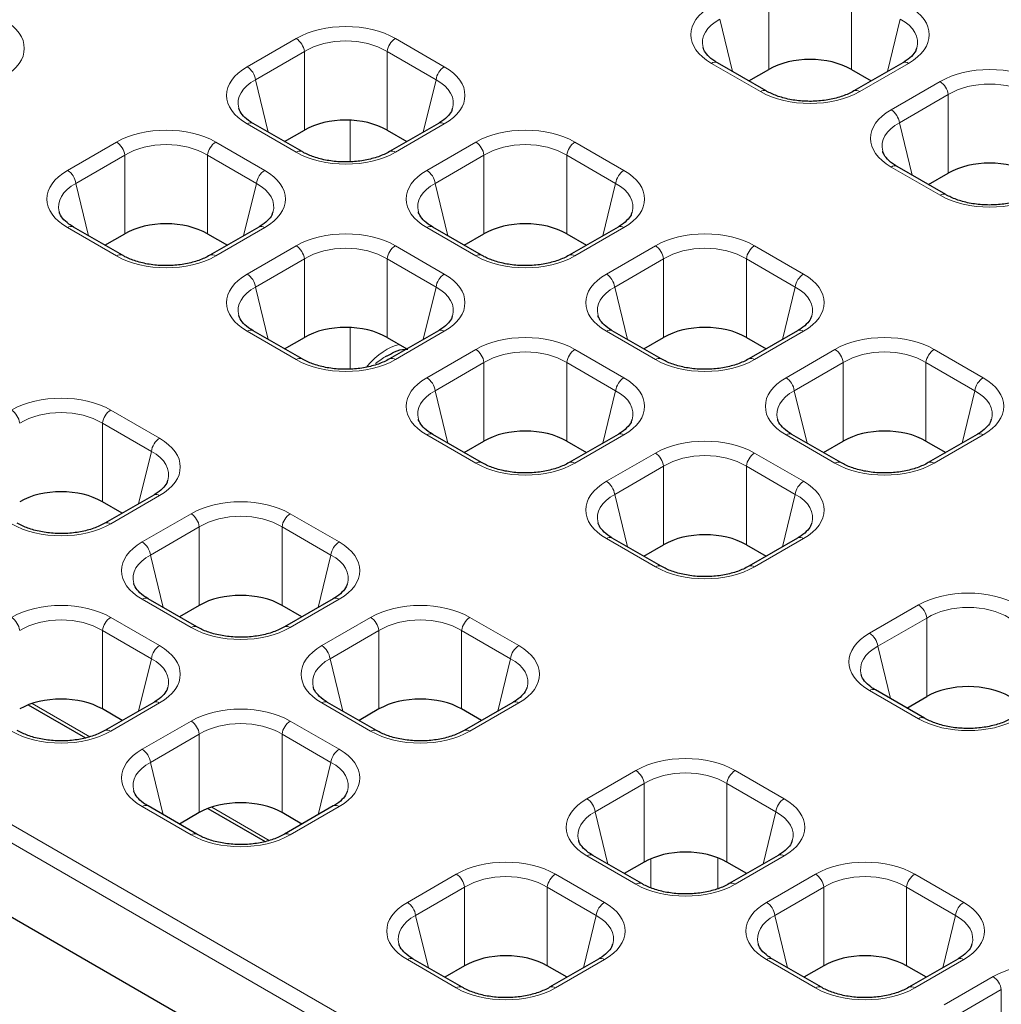
# Model space of a CAD drawing. Units: millimetres. Extents: x 0 to 420, y 0 to 297.
# Drawn here: x 230 to 247, y 111 to 128 of the extents above; entities that cross this region are included whole.
import ezdxf

# ---------------------------------------------------------------- set-up
doc = ezdxf.new("R2010")
doc.units = ezdxf.units.MM

msp = doc.modelspace()

# ---------------------------------------------------------------- linework, layer by layer
at = {"color": 8, "linetype": 'Continuous', "lineweight": 18}
for p, q in [((205.1944, 128.7969), (238.304, 109.6831)), ((238.1631, 109.4527), (205.0535, 128.5665)), ((242.7798, 128.6162), (242.7798, 127.2865)), ((244.1802, 127.2865), (244.1802, 128.6162)), ((242.1675, 127.2516), (241.9517, 128.1382)), ((245.0083, 128.1382), (244.7925, 127.2516)), ((233.9518, 127.3328), (234.7799, 127.8108)), ((236.4604, 127.8108), (237.2885, 127.3328)), ((234.9199, 127.5894), (234.0919, 127.1113)), ((234.9199, 127.5894), (234.9199, 126.2597)), ((236.3204, 126.2597), (236.3204, 127.5894)), ((237.1485, 127.1113), (236.3204, 127.5894)), ((242.6397, 126.9114), (241.8116, 127.3894)), ((245.1483, 127.3894), (244.3202, 126.9114)), ((234.3077, 126.2248), (234.0919, 127.1113)), ((237.1485, 127.1113), (236.9327, 126.2248)), ((244.8522, 126.6043), (245.6803, 127.0823)), ((245.8203, 126.8609), (244.9922, 126.3829)), ((245.8203, 126.8609), (245.8203, 125.5312)), ((235.6956, 125.725), (235.6956, 126.4264)), ((245.208, 125.4964), (244.9922, 126.3829)), ((234.7799, 125.8846), (233.9518, 126.3626)), ((237.2885, 126.3626), (236.4604, 125.8846)), ((230.9113, 125.5775), (231.7393, 126.0555)), ((233.4199, 126.0555), (234.2479, 125.5775)), ((236.9924, 125.5775), (237.8204, 126.0555)), ((239.501, 126.0555), (240.3291, 125.5775)), ((231.8794, 125.8341), (231.0513, 125.3561)), ((231.8794, 125.8341), (231.8794, 124.5044)), ((233.2798, 124.5044), (233.2798, 125.8341)), ((234.1079, 125.3561), (233.2798, 125.8341)), ((237.9605, 125.8341), (237.1324, 125.3561)), ((237.9605, 125.8341), (237.9605, 124.5044)), ((239.3609, 124.5044), (239.3609, 125.8341)), ((240.189, 125.3561), (239.3609, 125.8341)), ((245.6803, 125.1561), (244.8522, 125.6342)), ((231.2671, 124.4695), (231.0513, 125.3561)), ((234.1079, 125.3561), (233.8921, 124.4695)), ((237.3482, 124.4695), (237.1324, 125.3561)), ((240.189, 125.3561), (239.9732, 124.4695)), ((231.7393, 124.1293), (230.9113, 124.6073)), ((234.2479, 124.6073), (233.4199, 124.1293)), ((237.8204, 124.1293), (236.9924, 124.6073)), ((240.3291, 124.6073), (239.501, 124.1293)), ((233.9518, 123.8222), (234.7799, 124.3003)), ((236.4604, 124.3003), (237.2885, 123.8222)), ((240.0329, 123.8222), (240.861, 124.3003)), ((242.5415, 124.3003), (243.3696, 123.8222)), ((234.9199, 124.0788), (234.0919, 123.6008)), ((234.9199, 124.0788), (234.9199, 122.7491)), ((236.3204, 122.7491), (236.3204, 124.0788)), ((237.1485, 123.6008), (236.3204, 124.0788)), ((241.0011, 124.0788), (240.173, 123.6008)), ((241.0011, 124.0788), (241.0011, 122.7491)), ((242.4015, 122.7491), (242.4015, 124.0788)), ((243.2296, 123.6008), (242.4015, 124.0788)), ((234.3077, 122.7143), (234.0919, 123.6008)), ((237.1485, 123.6008), (236.9327, 122.7143)), ((240.3888, 122.7143), (240.173, 123.6008)), ((243.2296, 123.6008), (243.0138, 122.7143)), ((235.6956, 122.2144), (235.6956, 122.9158)), ((234.7799, 122.374), (233.9518, 122.8521)), ((237.2885, 122.8521), (236.4604, 122.374)), ((240.861, 122.374), (240.0329, 122.8521)), ((243.3696, 122.8521), (242.5415, 122.374)), ((236.9924, 122.0669), (237.8204, 122.545)), ((239.501, 122.545), (240.3291, 122.0669)), ((243.0735, 122.0669), (243.9016, 122.545)), ((245.5821, 122.545), (246.4102, 122.0669)), ((237.9605, 122.3235), (237.1324, 121.8455)), ((237.9605, 122.3235), (237.9605, 120.9938)), ((239.3609, 120.9938), (239.3609, 122.3235)), ((240.189, 121.8455), (239.3609, 122.3235)), ((244.0416, 122.3235), (243.2135, 121.8455)), ((244.0416, 122.3235), (244.0416, 120.9938)), ((245.4421, 120.9938), (245.4421, 122.3235)), ((246.2701, 121.8455), (245.4421, 122.3235)), ((237.3482, 120.959), (237.1324, 121.8455)), ((240.189, 121.8455), (239.9732, 120.959)), ((243.4293, 120.959), (243.2135, 121.8455)), ((246.2701, 121.8455), (246.0543, 120.959)), ((231.6412, 121.5182), (232.4692, 121.0401)), ((231.5011, 121.2967), (231.5011, 119.967)), ((232.3292, 120.8187), (231.5011, 121.2967)), ((237.8204, 120.6187), (236.9924, 121.0968)), ((240.3291, 121.0968), (239.501, 120.6187)), ((243.9016, 120.6187), (243.0735, 121.0968)), ((246.4102, 121.0968), (245.5821, 120.6187)), ((232.1134, 119.9322), (232.3292, 120.8187)), ((240.0329, 120.3117), (240.861, 120.7897)), ((242.5415, 120.7897), (243.3696, 120.3117)), ((241.0011, 120.5683), (240.173, 120.0902)), ((241.0011, 120.5683), (241.0011, 119.2386)), ((242.4015, 119.2386), (242.4015, 120.5683)), ((243.2296, 120.0902), (242.4015, 120.5683)), ((232.4692, 120.07), (231.6412, 119.5919)), ((240.3888, 119.2037), (240.173, 120.0902)), ((243.2296, 120.0902), (243.0138, 119.2037)), ((232.1731, 119.2848), (233.0012, 119.7629)), ((234.6817, 119.7629), (235.5098, 119.2848)), ((233.1412, 119.5414), (232.3132, 119.0634)), ((233.1412, 118.2117), (233.1412, 119.5414)), ((234.5417, 119.5414), (234.5417, 118.2117)), ((235.3698, 119.0634), (234.5417, 119.5414)), ((240.861, 118.8635), (240.0329, 119.3415)), ((243.3696, 119.3415), (242.5415, 118.8635)), ((232.3132, 119.0634), (232.529, 118.1769)), ((235.154, 118.1769), (235.3698, 119.0634)), ((233.0012, 117.8366), (232.1731, 118.3147)), ((235.5098, 118.3147), (234.6817, 117.8366)), ((244.4877, 117.74), (245.3158, 118.218)), ((231.6412, 118.0076), (232.4692, 117.5296)), ((235.2137, 117.5296), (236.0418, 118.0076)), ((237.7223, 118.0076), (238.5504, 117.5296)), ((245.4558, 117.9966), (244.6278, 117.5185)), ((245.4558, 116.6669), (245.4558, 117.9966)), ((231.5011, 117.7862), (231.5011, 116.4565)), ((232.3292, 117.3081), (231.5011, 117.7862)), ((236.1818, 117.7862), (235.3537, 117.3081)), ((236.1818, 116.4565), (236.1818, 117.7862)), ((237.5822, 117.7862), (237.5822, 116.4565)), ((238.4103, 117.3081), (237.5822, 117.7862)), ((244.6278, 117.5185), (244.8435, 116.632)), ((232.1134, 116.4216), (232.3292, 117.3081)), ((235.3537, 117.3081), (235.5695, 116.4216)), ((238.1945, 116.4216), (238.4103, 117.3081)), ((245.3158, 116.2918), (244.4877, 116.7698)), ((230.311, 116.5494), (231.2858, 115.9867)), ((232.4692, 116.5594), (231.6412, 116.0814)), ((236.0418, 116.0814), (235.2137, 116.5594)), ((238.5504, 116.5594), (237.7223, 116.0814)), ((232.1731, 115.7743), (233.0012, 116.2523)), ((234.6817, 116.2523), (235.5098, 115.7743)), ((233.1412, 116.0309), (232.3132, 115.5529)), ((233.1412, 114.7012), (233.1412, 116.0309)), ((234.5417, 116.0309), (234.5417, 114.7012)), ((235.3698, 115.5529), (234.5417, 116.0309)), ((232.3132, 115.5529), (232.529, 114.6663)), ((235.154, 114.6663), (235.3698, 115.5529)), ((239.7038, 114.9375), (240.5319, 115.4155)), ((242.2124, 115.4155), (243.0405, 114.9375)), ((240.6719, 115.1941), (239.8439, 114.716)), ((240.6719, 113.8644), (240.6719, 115.1941)), ((242.0724, 115.1941), (242.0724, 113.8644)), ((242.9004, 114.716), (242.0724, 115.1941)), ((233.0012, 114.3261), (232.1731, 114.8041)), ((233.3516, 114.7941), (234.3263, 114.2314)), ((235.5098, 114.8041), (234.6817, 114.3261)), ((239.8439, 114.716), (240.0596, 113.8295)), ((242.6847, 113.8295), (242.9004, 114.716)), ((240.5319, 113.4893), (239.7038, 113.9673)), ((240.7868, 113.9214), (240.7868, 113.43)), ((241.9171, 113.4158), (241.9171, 113.9377)), ((243.0405, 113.9673), (242.2124, 113.4893)), ((236.6632, 113.1822), (237.4913, 113.6602)), ((239.1719, 113.6602), (239.9999, 113.1822)), ((242.7444, 113.1822), (243.5724, 113.6602)), ((245.253, 113.6602), (246.0811, 113.1822)), ((237.6314, 113.4388), (236.8033, 112.9608)), ((237.6314, 112.1091), (237.6314, 113.4388)), ((239.0318, 113.4388), (239.0318, 112.1091)), ((239.8599, 112.9608), (239.0318, 113.4388)), ((243.7125, 113.4388), (242.8844, 112.9608)), ((243.7125, 112.1091), (243.7125, 113.4388)), ((245.1129, 113.4388), (245.1129, 112.1091)), ((245.941, 112.9608), (245.1129, 113.4388)), ((236.8033, 112.9608), (237.0191, 112.0742)), ((239.6441, 112.0742), (239.8599, 112.9608)), ((242.8844, 112.9608), (243.1002, 112.0742)), ((245.7252, 112.0742), (245.941, 112.9608)), ((237.4913, 111.734), (236.6632, 112.212)), ((239.9999, 112.212), (239.1719, 111.734)), ((243.5724, 111.734), (242.7444, 112.212)), ((246.0811, 112.212), (245.253, 111.734)), ((245.7496, 111.4473), (246.5776, 111.9254)), ((246.7177, 111.7039), (245.8896, 111.2259)), ((246.7177, 111.7039), (246.7177, 110.3742))]:
    msp.add_line(p, q, dxfattribs=at)
at = {"color": 7, "linetype": 'Continuous', "lineweight": 25}
for p, q in [((238.2704, 108.1321), (204.8782, 127.4091)), ((242.7397, 126.9213), (241.9116, 127.3993)), ((245.0483, 127.3993), (244.2203, 126.9213)), ((242.4434, 127.0923), (242.7798, 127.2865)), ((244.1802, 127.2865), (244.5165, 127.0923)), ((234.8799, 125.8945), (234.0518, 126.3725)), ((234.5836, 126.0655), (234.9199, 126.2597)), ((236.3204, 126.2597), (236.6567, 126.0655)), ((237.1885, 126.3725), (236.3604, 125.8945)), ((245.7803, 125.166), (244.9522, 125.6441)), ((245.484, 125.3371), (245.8203, 125.5312)), ((231.8393, 124.1392), (231.0113, 124.6172)), ((234.148, 124.6172), (233.3199, 124.1392)), ((237.9204, 124.1392), (237.0924, 124.6172)), ((240.2291, 124.6172), (239.401, 124.1392)), ((231.5431, 124.3102), (231.8794, 124.5044)), ((233.2798, 124.5044), (233.6161, 124.3102)), ((237.6242, 124.3102), (237.9605, 124.5044)), ((239.3609, 124.5044), (239.6973, 124.3102)), ((234.8799, 122.3839), (234.0518, 122.862)), ((234.5836, 122.555), (234.9199, 122.7491)), ((236.3204, 122.7491), (236.6567, 122.555)), ((237.1885, 122.862), (236.3604, 122.3839)), ((240.961, 122.3839), (240.1329, 122.862)), ((240.6647, 122.555), (241.0011, 122.7491)), ((242.4015, 122.7491), (242.7378, 122.555)), ((243.2696, 122.862), (242.4416, 122.3839)), ((237.9204, 120.6286), (237.0924, 121.1067)), ((240.2291, 121.1067), (239.401, 120.6286)), ((244.0016, 120.6286), (243.1735, 121.1067)), ((246.3102, 121.1067), (245.4821, 120.6286)), ((237.6242, 120.7997), (237.9605, 120.9938)), ((239.3609, 120.9938), (239.6973, 120.7997)), ((243.7053, 120.7997), (244.0416, 120.9938)), ((245.4421, 120.9938), (245.7784, 120.7997)), ((232.3693, 120.0799), (231.5412, 119.6018)), ((231.8375, 119.7729), (231.5011, 119.967)), ((240.961, 118.8734), (240.1329, 119.3514)), ((240.6647, 119.0444), (241.0011, 119.2386)), ((242.4015, 119.2386), (242.7378, 119.0444)), ((243.2696, 119.3514), (242.4416, 118.8734)), ((233.1012, 117.8465), (232.2731, 118.3246)), ((233.1412, 118.2117), (232.8049, 118.0176)), ((234.878, 118.0176), (234.5417, 118.2117)), ((235.4098, 118.3246), (234.5817, 117.8465)), ((245.4158, 116.3017), (244.5877, 116.7797)), ((232.3693, 116.5693), (231.5412, 116.0913)), ((236.1417, 116.0913), (235.3137, 116.5693)), ((238.4504, 116.5693), (237.6223, 116.0913)), ((245.1195, 116.4727), (245.4558, 116.6669)), ((230.2464, 116.526), (231.2152, 115.9667)), ((231.8375, 116.2623), (231.5011, 116.4565)), ((236.1818, 116.4565), (235.8455, 116.2623)), ((237.9186, 116.2623), (237.5822, 116.4565)), ((233.1012, 114.336), (232.2731, 114.814)), ((233.2869, 114.7708), (234.2558, 114.2114)), ((235.4098, 114.814), (234.5817, 114.336)), ((233.1412, 114.7012), (232.8049, 114.507)), ((234.878, 114.507), (234.5417, 114.7012)), ((240.6319, 113.4992), (239.8038, 113.9772)), ((242.9405, 113.9772), (242.1124, 113.4992)), ((240.6719, 113.8644), (240.3356, 113.6702)), ((242.4087, 113.6702), (242.0724, 113.8644)), ((237.5913, 111.7439), (236.7632, 112.2219)), ((239.8999, 112.2219), (239.0719, 111.7439)), ((243.6724, 111.7439), (242.8444, 112.2219)), ((245.9811, 112.2219), (245.153, 111.7439)), ((237.6314, 112.1091), (237.295, 111.9149)), ((239.3681, 111.9149), (239.0318, 112.1091)), ((243.7125, 112.1091), (243.3762, 111.9149)), ((245.4493, 111.9149), (245.1129, 112.1091))]:
    msp.add_line(p, q, dxfattribs=at)
at = {"color": 8, "linetype": 'Continuous', "lineweight": 18}
for centre, radius, start, end in [((234.6105, 127.5486), 0.3121, 7.49851, 57.12556), ((236.6299, 127.5486), 0.3121, 122.87444, 172.50149), ((241.8702, 127.3083), 0.1001, 65.52129, 125.78916), ((245.0898, 127.3083), 0.1001, 54.21084, 114.47871), ((233.7824, 127.0706), 0.3121, 7.49851, 57.12556), ((237.4579, 127.0706), 0.3121, 122.87444, 172.50149), ((245.5108, 126.8202), 0.3121, 7.49851, 57.12556), ((242.6983, 126.8299), 0.1004, 66.1036, 125.73827), ((244.2617, 126.83), 0.1003, 54.24308, 114.10925), ((244.6828, 126.3421), 0.3121, 7.49851, 57.12556), ((234.0103, 126.2814), 0.1001, 65.52129, 125.78916), ((237.23, 126.2814), 0.1001, 54.21084, 114.47871), ((231.5699, 125.7934), 0.3121, 7.49851, 57.12556), ((233.5893, 125.7934), 0.3121, 122.87444, 172.50149), ((237.651, 125.7934), 0.3121, 7.49851, 57.12556), ((239.6704, 125.7934), 0.3121, 122.87444, 172.50149), ((234.8385, 125.8031), 0.1004, 66.1036, 125.73827), ((236.4018, 125.8032), 0.1003, 54.24308, 114.10925), ((230.7418, 125.3153), 0.3121, 7.49851, 57.12556), ((234.4174, 125.3153), 0.3121, 122.87444, 172.50149), ((236.8229, 125.3153), 0.3121, 7.49851, 57.12556), ((240.4985, 125.3153), 0.3121, 122.87444, 172.50149), ((244.9107, 125.553), 0.1001, 65.52129, 125.78916), ((245.7389, 125.0746), 0.1004, 66.1036, 125.73827), ((230.9698, 124.5262), 0.1001, 65.52129, 125.78916), ((234.1894, 124.5262), 0.1001, 54.21084, 114.47871), ((237.0509, 124.5262), 0.1001, 65.52129, 125.78916), ((240.2705, 124.5262), 0.1001, 54.21084, 114.47871), ((234.6105, 124.0381), 0.3121, 7.49851, 57.12556), ((236.6299, 124.0381), 0.3121, 122.87444, 172.50149), ((240.6916, 124.0381), 0.3121, 7.49851, 57.12556), ((242.711, 124.0381), 0.3121, 122.87444, 172.50149), ((231.798, 124.0478), 0.1004, 66.1036, 125.73827), ((233.3613, 124.0479), 0.1003, 54.24308, 114.10925), ((237.8791, 124.0478), 0.1004, 66.1036, 125.73827), ((239.4424, 124.0479), 0.1003, 54.24308, 114.10925), ((233.7824, 123.5601), 0.3121, 7.49851, 57.12556), ((237.4579, 123.5601), 0.3121, 122.87444, 172.50149), ((239.8635, 123.5601), 0.3121, 7.49851, 57.12556), ((243.5391, 123.5601), 0.3121, 122.87444, 172.50149), ((234.0103, 122.7709), 0.1001, 65.52129, 125.78916), ((237.23, 122.7709), 0.1001, 54.21084, 114.47871), ((240.0915, 122.7709), 0.1001, 65.52129, 125.78916), ((243.3111, 122.7709), 0.1001, 54.21084, 114.47871), ((234.8385, 122.2925), 0.1004, 66.1036, 125.73827), ((236.4018, 122.2927), 0.1003, 54.24308, 114.10925), ((237.651, 122.2828), 0.3121, 7.49851, 57.12556), ((239.6704, 122.2828), 0.3121, 122.87444, 172.50149), ((240.9196, 122.2925), 0.1004, 66.1036, 125.73827), ((242.483, 122.2927), 0.1003, 54.24308, 114.10925), ((243.7321, 122.2828), 0.3121, 7.49851, 57.12556), ((245.7515, 122.2828), 0.3121, 122.87444, 172.50149), ((236.8229, 121.8048), 0.3121, 7.49851, 57.12556), ((240.4985, 121.8048), 0.3121, 122.87444, 172.50149), ((242.9041, 121.8048), 0.3121, 7.49851, 57.12556), ((246.5796, 121.8048), 0.3121, 122.87444, 172.50149), ((229.7912, 121.256), 0.3121, 7.49851, 57.12556), ((231.8106, 121.256), 0.3121, 122.87444, 172.50149), ((237.0509, 121.0156), 0.1001, 65.52129, 125.78916), ((240.2705, 121.0156), 0.1001, 54.21084, 114.47871), ((243.132, 121.0156), 0.1001, 65.52129, 125.78916), ((246.3517, 121.0156), 0.1001, 54.21084, 114.47871), ((232.6387, 120.778), 0.3121, 122.87444, 172.50149), ((240.6916, 120.5275), 0.3121, 7.49851, 57.12556), ((242.711, 120.5275), 0.3121, 122.87444, 172.50149), ((237.8791, 120.5373), 0.1004, 66.1036, 125.73827), ((239.4424, 120.5374), 0.1003, 54.24308, 114.10925), ((243.9602, 120.5373), 0.1004, 66.1036, 125.73827), ((245.5235, 120.5374), 0.1003, 54.24308, 114.10925), ((239.8635, 120.0495), 0.3121, 7.49851, 57.12556), ((243.5391, 120.0495), 0.3121, 122.87444, 172.50149), ((232.4107, 119.9888), 0.1001, 54.21084, 114.47871), ((232.8318, 119.5007), 0.3121, 7.49851, 57.12556), ((234.8512, 119.5007), 0.3121, 122.87444, 172.50149), ((231.5826, 119.5106), 0.1003, 54.24308, 114.10925), ((232.0037, 119.0227), 0.3121, 7.49851, 57.12556), ((235.6792, 119.0227), 0.3121, 122.87444, 172.50149), ((240.0915, 119.2603), 0.1001, 65.52129, 125.78916), ((243.3111, 119.2603), 0.1001, 54.21084, 114.47871), ((240.9196, 118.782), 0.1004, 66.1036, 125.73827), ((242.483, 118.7821), 0.1003, 54.24308, 114.10925), ((232.2316, 118.2335), 0.1001, 65.52129, 125.78916), ((235.4513, 118.2335), 0.1001, 54.21084, 114.47871), ((245.1463, 117.9558), 0.3121, 7.49851, 57.12556), ((229.7912, 117.7454), 0.3121, 7.49851, 57.12556), ((231.8106, 117.7454), 0.3121, 122.87444, 172.50149), ((235.8723, 117.7454), 0.3121, 7.49851, 57.12556), ((237.8917, 117.7454), 0.3121, 122.87444, 172.50149), ((233.0598, 117.7552), 0.1004, 66.1036, 125.73827), ((234.6231, 117.7553), 0.1003, 54.24308, 114.10925), ((244.3183, 117.4778), 0.3121, 7.49851, 57.12556), ((232.6387, 117.2674), 0.3121, 122.87444, 172.50149), ((235.0442, 117.2674), 0.3121, 7.49851, 57.12556), ((238.7198, 117.2674), 0.3121, 122.87444, 172.50149), ((244.5459, 116.6916), 0.0975, 64.63233, 126.67813), ((232.4107, 116.4782), 0.1001, 54.21084, 114.47871), ((235.2722, 116.4782), 0.1001, 65.52129, 125.78916), ((238.4918, 116.4782), 0.1001, 54.21084, 114.47871), ((232.8318, 115.9902), 0.3121, 7.49851, 57.12556), ((234.8512, 115.9902), 0.3121, 122.87444, 172.50149), ((245.374, 116.2137), 0.0974, 64.46578, 126.69413), ((231.5826, 116), 0.1003, 54.24308, 114.10925), ((236.1004, 115.9999), 0.1004, 66.1036, 125.73827), ((237.6637, 116), 0.1003, 54.24308, 114.10925), ((232.0037, 115.5121), 0.3121, 7.49851, 57.12556), ((235.6792, 115.5121), 0.3121, 122.87444, 172.50149), ((240.3624, 115.1533), 0.3121, 7.49851, 57.12556), ((242.3819, 115.1533), 0.3121, 122.87444, 172.50149), ((239.5344, 114.6753), 0.3121, 7.49851, 57.12556), ((243.2099, 114.6753), 0.3121, 122.87444, 172.50149), ((232.2316, 114.7229), 0.1001, 65.52129, 125.78916), ((235.4513, 114.7229), 0.1001, 54.21084, 114.47871), ((233.0598, 114.2446), 0.1004, 66.1036, 125.73827), ((234.6231, 114.2447), 0.1003, 54.24308, 114.10925), ((239.7623, 113.8861), 0.1001, 65.52129, 125.78916), ((242.982, 113.8861), 0.1001, 54.21084, 114.47871), ((237.3219, 113.3981), 0.3121, 7.49851, 57.12556), ((239.3413, 113.3981), 0.3121, 122.87444, 172.50149), ((243.403, 113.3981), 0.3121, 7.49851, 57.12556), ((245.4224, 113.3981), 0.3121, 122.87444, 172.50149), ((240.5905, 113.4078), 0.1004, 66.1036, 125.73827), ((242.1538, 113.4079), 0.1003, 54.24308, 114.10925), ((236.4938, 112.92), 0.3121, 7.49851, 57.12556), ((240.1694, 112.92), 0.3121, 122.87444, 172.50149), ((242.5749, 112.92), 0.3121, 7.49851, 57.12556), ((246.2505, 112.92), 0.3121, 122.87444, 172.50149), ((236.7218, 112.1309), 0.1001, 65.52129, 125.78916), ((239.9414, 112.1309), 0.1001, 54.21084, 114.47871), ((242.8029, 112.1309), 0.1001, 65.52129, 125.78916), ((246.0225, 112.1309), 0.1001, 54.21084, 114.47871), ((246.4082, 111.6632), 0.3121, 7.49851, 57.12556), ((237.55, 111.6525), 0.1004, 66.1036, 125.73827), ((239.1133, 111.6526), 0.1003, 54.24308, 114.10925), ((243.6311, 111.6525), 0.1004, 66.1036, 125.73827), ((245.1944, 111.6526), 0.1003, 54.24308, 114.10925)]:
    msp.add_arc(centre, radius, start, end, dxfattribs=at)
for centre, major_axis, ratio, start_param, end_param in [((242.6851, 127.8745), (1.2235, 0), 0.5662124, 2.3658797, 3.9173056), ((244.2749, 127.8745), (1.2235, 0), 0.5662124, 5.5074723, 7.0588983), ((228.9551, 127.6437), (1.2235, 0), 0.5662124, 5.5074723, 7.0588983), ((235.6202, 127.3066), (1.2, 0), 0.5885797, 0.7950833, 2.3465093), ((242.6851, 127.7112), (1.027, -0.0465), 0.5611543, 2.3912732, 3.3177994), ((244.2749, 127.7112), (1.027, 0.0465), 0.5611543, 6.0884405, 7.0335048), ((235.6202, 127.1433), (1, 0), 0.6248887, 0.7950833, 2.3465093), ((234.8253, 126.8477), (1.2235, 0), 0.5662124, 2.3658797, 3.9173056), ((236.415, 126.8477), (1.2235, 0), 0.5662124, 5.5074723, 7.0588983), ((246.5205, 126.5781), (1.2, 0), 0.5885797, 0.7950833, 2.3465093), ((234.8253, 126.6844), (1.027, -0.0465), 0.5611543, 2.3912732, 3.3177994), ((236.415, 126.6844), (1.027, 0.0465), 0.5611543, 6.0884405, 7.0335048), ((246.5205, 126.4148), (1, 0), 0.6248887, 0.7950833, 2.3465093), ((243.48, 127.4156), (1.2, 0), 0.5885797, 3.936676, 5.488102), ((245.7257, 126.1192), (1.2235, 0), 0.5662124, 2.3658797, 3.9173056), ((245.7257, 125.9559), (1.027, -0.0465), 0.5611543, 2.3912732, 3.3177994), ((232.5796, 125.5513), (1.2, 0), 0.5885797, 0.7950833, 2.3465093), ((238.6607, 125.5513), (1.2, 0), 0.5885797, 0.7950833, 2.3465093), ((232.5796, 125.388), (1, 0), 0.6248887, 0.7950833, 2.3465093), ((238.6607, 125.388), (1, 0), 0.6248887, 0.7950833, 2.3465093), ((235.6202, 126.3888), (1.2, 0), 0.5885797, 3.936676, 5.488102), ((231.7847, 125.0924), (1.2235, 0), 0.5662124, 2.3658797, 3.9173056), ((233.3745, 125.0924), (1.2235, 0), 0.5662124, 5.5074723, 7.0588983), ((237.8658, 125.0924), (1.2235, 0), 0.5662124, 2.3658797, 3.9173056), ((239.4556, 125.0924), (1.2235, 0), 0.5662124, 5.5074723, 7.0588983), ((231.7847, 124.9291), (1.027, -0.0465), 0.5611543, 2.3912732, 3.3177994), ((233.3745, 124.9291), (1.027, 0.0465), 0.5611543, 6.0884405, 7.0335048), ((237.8658, 124.9291), (1.027, -0.0465), 0.5611543, 2.3912732, 3.3177994), ((239.4556, 124.9291), (1.027, 0.0465), 0.5611543, 6.0884405, 7.0335048), ((246.5205, 125.6604), (1.2, 0), 0.5885797, 3.936676, 5.488102), ((235.6202, 123.796), (1.2, 0), 0.5885797, 0.7950833, 2.3465093), ((241.7013, 123.796), (1.2, 0), 0.5885797, 0.7950833, 2.3465093), ((235.6202, 123.6327), (1, 0), 0.6248887, 0.7950833, 2.3465093), ((241.7013, 123.6327), (1, 0), 0.6248887, 0.7950833, 2.3465093), ((232.5796, 124.6335), (1.2, 0), 0.5885797, 3.936676, 5.488102), ((238.6607, 124.6335), (1.2, 0), 0.5885797, 3.936676, 5.488102), ((234.8253, 123.3371), (1.2235, 0), 0.5662124, 2.3658797, 3.9173056), ((236.415, 123.3371), (1.2235, 0), 0.5662124, 5.5074723, 7.0588983), ((240.9064, 123.3371), (1.2235, 0), 0.5662124, 2.3658797, 3.9173056), ((242.4962, 123.3371), (1.2235, 0), 0.5662124, 5.5074723, 7.0588983), ((234.8253, 123.1738), (1.027, -0.0465), 0.5611543, 2.3912732, 3.3177994), ((236.415, 123.1738), (1.027, 0.0465), 0.5611543, 6.0884405, 7.0335048), ((240.9064, 123.1738), (1.027, -0.0465), 0.5611543, 2.3912732, 3.3177994), ((242.4962, 123.1738), (1.027, 0.0465), 0.5611543, 6.0884405, 7.0335048), ((238.6607, 122.0407), (1.2, 0), 0.5885797, 0.7950833, 2.3465093), ((244.7418, 122.0407), (1.2, 0), 0.5885797, 0.7950833, 2.3465093), ((236.2608, 121.4837), (0.5287, 1.1208), 0.5357084, 0.381634, 1.0859713), ((238.6607, 121.8774), (1, 0), 0.6248887, 0.7950833, 2.3465093), ((244.7418, 121.8774), (1, 0), 0.6248887, 0.7950833, 2.3465093), ((236.2608, 121.4837), (0.7174, 1.0187), 0.5350213, 0.8653757, 1.072213), ((235.6202, 122.8783), (1.2, 0), 0.5885797, 3.936676, 5.488102), ((241.7013, 122.8783), (1.2, 0), 0.5885797, 3.936676, 5.488102), ((237.8658, 121.5819), (1.2235, 0), 0.5662124, 2.3658797, 3.9173056), ((239.4556, 121.5819), (1.2235, 0), 0.5662124, 5.5074723, 7.0588983), ((243.947, 121.5819), (1.2235, 0), 0.5662124, 2.3658797, 3.9173056), ((245.5367, 121.5819), (1.2235, 0), 0.5662124, 5.5074723, 7.0588983), ((230.8009, 121.0139), (1.2, 0), 0.5885797, 0.7950833, 2.3465093), ((237.8658, 121.4186), (1.027, -0.0465), 0.5611543, 2.3912732, 3.3177994), ((239.4556, 121.4186), (1.027, 0.0465), 0.5611543, 6.0884405, 7.0335048), ((243.947, 121.4186), (1.027, -0.0465), 0.5611543, 2.3912732, 3.3177994), ((245.5367, 121.4186), (1.027, 0.0465), 0.5611543, 6.0884405, 7.0335048), ((230.8009, 120.8506), (1, 0), 0.6248887, 0.7950833, 2.3465093), ((241.7013, 120.2855), (1.2, 0), 0.5885797, 0.7950833, 2.3465093), ((231.5958, 120.555), (1.2235, 0), 0.5662124, 5.5074723, 7.0588983), ((231.5958, 120.3917), (1.027, 0.0465), 0.5611543, 6.0884405, 7.0335048), ((241.7013, 120.1221), (1, 0), 0.6248887, 0.7950833, 2.3465093), ((238.6607, 121.123), (1.2, 0), 0.5885797, 3.936676, 5.488102), ((244.7418, 121.123), (1.2, 0), 0.5885797, 3.936676, 5.488102), ((240.9064, 119.8266), (1.2235, 0), 0.5662124, 2.3658797, 3.9173056), ((242.4962, 119.8266), (1.2235, 0), 0.5662124, 5.5074723, 7.0588983), ((240.9064, 119.6633), (1.027, -0.0465), 0.5611543, 2.3912732, 3.3177994), ((242.4962, 119.6633), (1.027, 0.0465), 0.5611543, 6.0884405, 7.0335048), ((233.8415, 119.2586), (1.2, 0), 0.5885797, 0.7950833, 2.3465093), ((233.8415, 119.0953), (1, 0), 0.6248887, 0.7950833, 2.3465093), ((230.8009, 120.0962), (1.2, 0), 0.5885797, 3.936676, 5.488102), ((233.0466, 118.7998), (1.2235, 0), 0.5662124, 2.3658797, 3.9173056), ((234.6363, 118.7998), (1.2235, 0), 0.5662124, 5.5074723, 7.0588983), ((233.0466, 118.6365), (1.027, -0.0465), 0.5611543, 2.3912732, 3.3177994), ((234.6363, 118.6365), (1.027, 0.0465), 0.5611543, 6.0884405, 7.0335048), ((241.7013, 119.3677), (1.2, 0), 0.5885797, 3.936676, 5.488102), ((246.1561, 117.7138), (1.2, 0), 0.5885797, 0.7950833, 2.3465093), ((230.8009, 117.5034), (1.2, 0), 0.5885797, 0.7950833, 2.3465093), ((236.882, 117.5034), (1.2, 0), 0.5885797, 0.7950833, 2.3465093), ((246.1561, 117.5505), (1, 0), 0.6248887, 0.7950833, 2.3465093), ((230.8009, 117.34), (1, 0), 0.6248887, 0.7950833, 2.3465093), ((236.882, 117.34), (1, 0), 0.6248887, 0.7950833, 2.3465093), ((233.8415, 118.3409), (1.2, 0), 0.5885797, 3.936676, 5.488102), ((245.3612, 117.2549), (1.2235, 0), 0.5662124, 2.3658797, 3.9173056), ((231.5958, 117.0445), (1.2235, 0), 0.5662124, 5.5074723, 7.0588983), ((236.0871, 117.0445), (1.2235, 0), 0.5662124, 2.3658797, 3.9173056), ((237.6769, 117.0445), (1.2235, 0), 0.5662124, 5.5074723, 7.0588983), ((245.3612, 117.0916), (1.027, -0.0465), 0.5611543, 2.3912732, 3.3177994), ((231.5958, 116.8812), (1.027, 0.0465), 0.5611543, 6.0884405, 7.0335048), ((236.0871, 116.8812), (1.027, -0.0465), 0.5611543, 2.3912732, 3.3177994), ((237.6769, 116.8812), (1.027, 0.0465), 0.5611543, 6.0884405, 7.0335048), ((233.8415, 115.7481), (1.2, 0), 0.5885797, 0.7950833, 2.3465093), ((233.8415, 115.5848), (1, 0), 0.6248887, 0.7950833, 2.3465093), ((246.1561, 116.796), (1.2, 0), 0.5885797, 3.936676, 5.488102), ((230.8009, 116.5856), (1.2, 0), 0.5885797, 3.936676, 5.488102), ((236.882, 116.5856), (1.2, 0), 0.5885797, 3.936676, 5.488102), ((233.0466, 115.2892), (1.2235, 0), 0.5662124, 2.3658797, 3.9173056), ((234.6363, 115.2892), (1.2235, 0), 0.5662124, 5.5074723, 7.0588983), ((233.0466, 115.1259), (1.027, -0.0465), 0.5611543, 2.3912732, 3.3177994), ((234.6363, 115.1259), (1.027, 0.0465), 0.5611543, 6.0884405, 7.0335048), ((241.3722, 114.9113), (1.2, 0), 0.5885797, 0.7950833, 2.3465093), ((241.3722, 114.748), (1, 0), 0.6248887, 0.7950833, 2.3465093), ((240.5773, 114.4524), (1.2235, 0), 0.5662124, 2.3658797, 3.9173056), ((242.167, 114.4524), (1.2235, 0), 0.5662124, 5.5074723, 7.0588983), ((240.5773, 114.2891), (1.027, -0.0465), 0.5611543, 2.3912732, 3.3177994), ((242.167, 114.2891), (1.027, 0.0465), 0.5611543, 6.0884405, 7.0335048), ((233.8415, 114.8303), (1.2, 0), 0.5885797, 3.936676, 5.488102), ((238.3316, 113.156), (1.2, 0), 0.5885797, 0.7950833, 2.3465093), ((244.4127, 113.156), (1.2, 0), 0.5885797, 0.7950833, 2.3465093), ((238.3316, 112.9927), (1, 0), 0.6248887, 0.7950833, 2.3465093), ((244.4127, 112.9927), (1, 0), 0.6248887, 0.7950833, 2.3465093), ((241.3722, 113.9935), (1.2, 0), 0.5885797, 3.936676, 5.488102), ((237.5367, 112.6971), (1.2235, 0), 0.5662124, 2.3658797, 3.9173056), ((239.1265, 112.6971), (1.2235, 0), 0.5662124, 5.5074723, 7.0588983), ((243.6178, 112.6971), (1.2235, 0), 0.5662124, 2.3658797, 3.9173056), ((245.2076, 112.6971), (1.2235, 0), 0.5662124, 5.5074723, 7.0588983), ((237.5367, 112.5338), (1.027, -0.0465), 0.5611543, 2.3912732, 3.3177994), ((239.1265, 112.5338), (1.027, 0.0465), 0.5611543, 6.0884405, 7.0335048), ((243.6178, 112.5338), (1.027, -0.0465), 0.5611543, 2.3912732, 3.3177994), ((245.2076, 112.5338), (1.027, 0.0465), 0.5611543, 6.0884405, 7.0335048), ((247.4179, 111.4211), (1.2, 0), 0.5885797, 0.7950833, 2.3465093), ((238.3316, 112.2382), (1.2, 0), 0.5885797, 3.936676, 5.488102), ((244.4127, 112.2382), (1.2, 0), 0.5885797, 3.936676, 5.488102)]:
    msp.add_ellipse(centre, major_axis=major_axis, ratio=ratio, start_param=start_param, end_param=end_param, dxfattribs=at)
at = {"color": 7, "linetype": 'Continuous', "lineweight": 25}
for centre in [(243.48, 126.8663), (235.6202, 125.8395), (246.5205, 125.111), (232.5796, 124.0842), (238.6607, 124.0842), (235.6202, 122.3289), (241.7013, 122.3289), (238.6607, 120.5736), (244.7418, 120.5736), (230.8009, 119.5468), (241.7013, 118.8184), (233.8415, 117.7915), (246.1561, 116.2467), (230.8009, 116.0363), (236.882, 116.0363), (233.8415, 114.281), (241.3722, 113.4442), (238.3316, 111.6889), (244.4127, 111.6889)]:
    msp.add_ellipse(centre, major_axis=(1, 0), ratio=0.5885797, start_param=0.7950833, end_param=2.3465093, dxfattribs=at)
for points, knots in [([(241.9116, 127.3993), (241.8849, 127.4159), (241.8075, 127.4638), (241.7207, 127.5504), (241.6752, 127.6214), (241.6721, 127.6534), (241.6716, 127.6587)], [0, 0, 0, 0, 0.1939906, 0.5609083, 0.9278889, 1, 1, 1, 1]), ([(245.2838, 127.6509), (245.2801, 127.6353), (245.27, 127.5929), (245.2024, 127.5081), (245.1145, 127.4384), (245.0564, 127.4041), (245.0483, 127.3993)], [0, 0, 0, 0, 0.212952, 0.5788088, 0.9412766, 1, 1, 1, 1]), ([(244.2203, 126.9213), (244.1908, 126.9055), (244.1046, 126.8592), (243.9284, 126.7976), (243.692, 126.7526), (243.4408, 126.7407), (243.1919, 126.7631), (242.9662, 126.8169), (242.8206, 126.8763), (242.7538, 126.9135), (242.7397, 126.9213)], [0, 0, 0, 0, 0.0767426, 0.2249708, 0.3738188, 0.5230777, 0.6725107, 0.8217322, 0.9624641, 1, 1, 1, 1]), ([(234.0518, 126.3725), (234.0251, 126.3891), (233.9477, 126.437), (233.8609, 126.5236), (233.8154, 126.5946), (233.8123, 126.6266), (233.8118, 126.6318)], [0, 0, 0, 0, 0.1939906, 0.5609083, 0.9278889, 1, 1, 1, 1]), ([(237.4239, 126.6241), (237.4202, 126.6085), (237.4102, 126.566), (237.3426, 126.4813), (237.2547, 126.4116), (237.1966, 126.3773), (237.1885, 126.3725)], [0, 0, 0, 0, 0.212952, 0.5788088, 0.9412766, 1, 1, 1, 1]), ([(236.3604, 125.8945), (236.331, 125.8787), (236.2448, 125.8323), (236.0686, 125.7708), (235.8322, 125.7257), (235.581, 125.7139), (235.3321, 125.7363), (235.1064, 125.7901), (234.9608, 125.8494), (234.894, 125.8866), (234.8799, 125.8945)], [0, 0, 0, 0, 0.0767426, 0.2249708, 0.3738188, 0.5230777, 0.6725107, 0.8217322, 0.9624641, 1, 1, 1, 1]), ([(244.9522, 125.6441), (244.9254, 125.6606), (244.8481, 125.7086), (244.7612, 125.7951), (244.7157, 125.8661), (244.7127, 125.8981), (244.7121, 125.9034)], [0, 0, 0, 0, 0.1939906, 0.5609083, 0.9278889, 1, 1, 1, 1]), ([(247.2608, 125.166), (247.2314, 125.1502), (247.1452, 125.1039), (246.969, 125.0423), (246.7326, 124.9973), (246.4814, 124.9855), (246.2325, 125.0078), (246.0068, 125.0617), (245.8611, 125.121), (245.7943, 125.1582), (245.7803, 125.166)], [0, 0, 0, 0, 0.0767426, 0.2249708, 0.3738188, 0.5230777, 0.6725107, 0.8217322, 0.9624641, 1, 1, 1, 1]), ([(231.0113, 124.6172), (230.9845, 124.6338), (230.9071, 124.6817), (230.8203, 124.7683), (230.7748, 124.8393), (230.7717, 124.8713), (230.7712, 124.8766)], [0, 0, 0, 0, 0.1939906, 0.5609083, 0.9278889, 1, 1, 1, 1]), ([(234.3834, 124.8688), (234.3797, 124.8532), (234.3696, 124.8108), (234.302, 124.726), (234.2142, 124.6563), (234.1561, 124.622), (234.148, 124.6172)], [0, 0, 0, 0, 0.212952, 0.5788088, 0.9412766, 1, 1, 1, 1]), ([(237.0924, 124.6172), (237.0656, 124.6338), (236.9882, 124.6817), (236.9014, 124.7683), (236.8559, 124.8393), (236.8528, 124.8713), (236.8523, 124.8766)], [0, 0, 0, 0, 0.1939906, 0.5609083, 0.9278889, 1, 1, 1, 1]), ([(240.4645, 124.8688), (240.4608, 124.8532), (240.4507, 124.8108), (240.3831, 124.726), (240.2953, 124.6563), (240.2372, 124.622), (240.2291, 124.6172)], [0, 0, 0, 0, 0.212952, 0.5788088, 0.9412766, 1, 1, 1, 1]), ([(233.3199, 124.1392), (233.2905, 124.1234), (233.2043, 124.0771), (233.0281, 124.0155), (232.7916, 123.9705), (232.5404, 123.9586), (232.2916, 123.981), (232.0659, 124.0348), (231.9202, 124.0942), (231.8534, 124.1314), (231.8393, 124.1392)], [0, 0, 0, 0, 0.0767426, 0.2249708, 0.3738188, 0.5230777, 0.6725107, 0.8217322, 0.9624641, 1, 1, 1, 1]), ([(239.401, 124.1392), (239.3716, 124.1234), (239.2854, 124.0771), (239.1092, 124.0155), (238.8728, 123.9705), (238.6215, 123.9586), (238.3727, 123.981), (238.147, 124.0348), (238.0013, 124.0942), (237.9345, 124.1314), (237.9204, 124.1392)], [0, 0, 0, 0, 0.0767426, 0.2249708, 0.3738188, 0.5230777, 0.6725107, 0.8217322, 0.9624641, 1, 1, 1, 1]), ([(234.0518, 122.862), (234.0251, 122.8785), (233.9477, 122.9265), (233.8609, 123.013), (233.8154, 123.084), (233.8123, 123.116), (233.8118, 123.1213)], [0, 0, 0, 0, 0.19399055, 0.56090829, 0.92788894, 1, 1, 1, 1]), ([(237.4239, 123.1135), (237.4202, 123.0979), (237.4102, 123.0555), (237.3426, 122.9707), (237.2547, 122.901), (237.1966, 122.8667), (237.1885, 122.862)], [0, 0, 0, 0, 0.212952, 0.5788088, 0.9412766, 1, 1, 1, 1]), ([(240.1329, 122.862), (240.1062, 122.8785), (240.0288, 122.9265), (239.942, 123.013), (239.8965, 123.084), (239.8934, 123.116), (239.8929, 123.1213)], [0, 0, 0, 0, 0.19399055, 0.56090829, 0.92788894, 1, 1, 1, 1]), ([(243.5051, 123.1135), (243.5014, 123.0979), (243.4913, 123.0555), (243.4237, 122.9707), (243.3358, 122.901), (243.2777, 122.8667), (243.2696, 122.862)], [0, 0, 0, 0, 0.212952, 0.5788088, 0.9412766, 1, 1, 1, 1]), ([(236.3094, 122.4287), (236.3537, 122.455), (236.4565, 122.5158), (236.5855, 122.5542), (236.6549, 122.5485), (236.6701, 122.5472)], [0, 0, 0, 0, 0.3721343, 0.8630733, 1, 1, 1, 1]), ([(236.3604, 122.3839), (236.331, 122.3681), (236.2448, 122.3218), (236.0686, 122.2602), (235.8322, 122.2152), (235.581, 122.2034), (235.3321, 122.2257), (235.1064, 122.2796), (234.9608, 122.3389), (234.894, 122.3761), (234.8799, 122.3839)], [0, 0, 0, 0, 0.0767426, 0.2249708, 0.3738188, 0.5230777, 0.6725107, 0.8217322, 0.9624641, 1, 1, 1, 1]), ([(242.4416, 122.3839), (242.4121, 122.3681), (242.3259, 122.3218), (242.1497, 122.2602), (241.9133, 122.2152), (241.6621, 122.2034), (241.4132, 122.2257), (241.1875, 122.2796), (241.0419, 122.3389), (240.9751, 122.3761), (240.961, 122.3839)], [0, 0, 0, 0, 0.0767426, 0.2249708, 0.3738188, 0.5230777, 0.6725107, 0.8217322, 0.9624641, 1, 1, 1, 1]), ([(237.0924, 121.1067), (237.0656, 121.1233), (236.9882, 121.1712), (236.9014, 121.2577), (236.8559, 121.3288), (236.8528, 121.3608), (236.8523, 121.366)], [0, 0, 0, 0, 0.1939906, 0.5609083, 0.9278889, 1, 1, 1, 1]), ([(240.4645, 121.3582), (240.4608, 121.3426), (240.4507, 121.3002), (240.3831, 121.2154), (240.2953, 121.1458), (240.2372, 121.1115), (240.2291, 121.1067)], [0, 0, 0, 0, 0.212952, 0.5788088, 0.9412766, 1, 1, 1, 1]), ([(243.1735, 121.1067), (243.1467, 121.1233), (243.0694, 121.1712), (242.9825, 121.2577), (242.937, 121.3288), (242.934, 121.3608), (242.9335, 121.366)], [0, 0, 0, 0, 0.1939906, 0.5609083, 0.9278889, 1, 1, 1, 1]), ([(246.5456, 121.3582), (246.5419, 121.3426), (246.5318, 121.3002), (246.4642, 121.2154), (246.3764, 121.1458), (246.3183, 121.1115), (246.3102, 121.1067)], [0, 0, 0, 0, 0.212952, 0.5788088, 0.9412766, 1, 1, 1, 1]), ([(239.401, 120.6286), (239.3716, 120.6128), (239.2854, 120.5665), (239.1092, 120.505), (238.8728, 120.4599), (238.6215, 120.4481), (238.3727, 120.4705), (238.147, 120.5243), (238.0013, 120.5836), (237.9345, 120.6208), (237.9204, 120.6286)], [0, 0, 0, 0, 0.0767426, 0.2249708, 0.3738188, 0.5230777, 0.6725107, 0.8217322, 0.9624641, 1, 1, 1, 1]), ([(245.4821, 120.6286), (245.4527, 120.6128), (245.3665, 120.5665), (245.1903, 120.505), (244.9539, 120.4599), (244.7027, 120.4481), (244.4538, 120.4705), (244.2281, 120.5243), (244.0824, 120.5836), (244.0156, 120.6208), (244.0016, 120.6286)], [0, 0, 0, 0, 0.0767426, 0.2249708, 0.3738188, 0.5230777, 0.6725107, 0.8217322, 0.9624641, 1, 1, 1, 1]), ([(232.6047, 120.3314), (232.601, 120.3158), (232.5909, 120.2734), (232.5233, 120.1886), (232.4355, 120.1189), (232.3774, 120.0846), (232.3693, 120.0799)], [0, 0, 0, 0, 0.212952, 0.5788088, 0.9412766, 1, 1, 1, 1]), ([(231.5412, 119.6018), (231.5118, 119.586), (231.4256, 119.5397), (231.2494, 119.4781), (231.0129, 119.4331), (230.7617, 119.4213), (230.5129, 119.4436), (230.2872, 119.4975), (230.1415, 119.5568), (230.0747, 119.594), (230.0606, 119.6018)], [0, 0, 0, 0, 0.0767426, 0.2249708, 0.3738188, 0.5230777, 0.6725107, 0.8217322, 0.9624641, 1, 1, 1, 1]), ([(240.1329, 119.3514), (240.1062, 119.368), (240.0288, 119.4159), (239.942, 119.5025), (239.8965, 119.5735), (239.8934, 119.6055), (239.8929, 119.6107)], [0, 0, 0, 0, 0.1939906, 0.5609083, 0.9278889, 1, 1, 1, 1]), ([(243.5051, 119.603), (243.5014, 119.5874), (243.4913, 119.5449), (243.4237, 119.4602), (243.3358, 119.3905), (243.2777, 119.3562), (243.2696, 119.3514)], [0, 0, 0, 0, 0.212952, 0.5788088, 0.9412766, 1, 1, 1, 1]), ([(242.4416, 118.8734), (242.4121, 118.8576), (242.3259, 118.8112), (242.1497, 118.7497), (241.9133, 118.7046), (241.6621, 118.6928), (241.4132, 118.7152), (241.1875, 118.769), (241.0419, 118.8283), (240.9751, 118.8655), (240.961, 118.8734)], [0, 0, 0, 0, 0.0767426, 0.2249708, 0.3738188, 0.5230777, 0.6725107, 0.8217322, 0.9624641, 1, 1, 1, 1]), ([(232.2731, 118.3246), (232.2464, 118.3412), (232.169, 118.3891), (232.0822, 118.4756), (232.0367, 118.5467), (232.0336, 118.5787), (232.0331, 118.5839)], [0, 0, 0, 0, 0.1939906, 0.5609083, 0.9278889, 1, 1, 1, 1]), ([(235.6453, 118.5761), (235.6415, 118.5605), (235.6315, 118.5181), (235.5639, 118.4333), (235.476, 118.3637), (235.4179, 118.3294), (235.4098, 118.3246)], [0, 0, 0, 0, 0.212952, 0.5788088, 0.9412766, 1, 1, 1, 1]), ([(234.5817, 117.8465), (234.5523, 117.8307), (234.4661, 117.7844), (234.2899, 117.7229), (234.0535, 117.6778), (233.8023, 117.666), (233.5534, 117.6884), (233.3277, 117.7422), (233.1821, 117.8015), (233.1153, 117.8387), (233.1012, 117.8465)], [0, 0, 0, 0, 0.0767426, 0.2249708, 0.3738188, 0.5230777, 0.6725107, 0.8217322, 0.9624641, 1, 1, 1, 1]), ([(244.5877, 116.7797), (244.5609, 116.7963), (244.4836, 116.8442), (244.3968, 116.9308), (244.3513, 117.0018), (244.3482, 117.0338), (244.3477, 117.0391)], [0, 0, 0, 0, 0.1939906, 0.5609083, 0.9278889, 1, 1, 1, 1]), ([(232.6047, 116.8209), (232.601, 116.8053), (232.5909, 116.7628), (232.5233, 116.6781), (232.4355, 116.6084), (232.3774, 116.5741), (232.3693, 116.5693)], [0, 0, 0, 0, 0.212952, 0.5788088, 0.9412766, 1, 1, 1, 1]), ([(235.3137, 116.5693), (235.2869, 116.5859), (235.2095, 116.6338), (235.1227, 116.7204), (235.0772, 116.7914), (235.0741, 116.8234), (235.0736, 116.8286)], [0, 0, 0, 0, 0.1939906, 0.5609083, 0.9278889, 1, 1, 1, 1]), ([(238.6858, 116.8209), (238.6821, 116.8053), (238.672, 116.7628), (238.6044, 116.6781), (238.5166, 116.6084), (238.4585, 116.5741), (238.4504, 116.5693)], [0, 0, 0, 0, 0.212952, 0.5788088, 0.9412766, 1, 1, 1, 1]), ([(246.8963, 116.3017), (246.8669, 116.2859), (246.7807, 116.2395), (246.6045, 116.178), (246.3681, 116.1329), (246.1169, 116.1211), (245.868, 116.1435), (245.6423, 116.1973), (245.4967, 116.2567), (245.4298, 116.2939), (245.4158, 116.3017)], [0, 0, 0, 0, 0.0767426, 0.2249708, 0.3738188, 0.5230777, 0.6725107, 0.8217322, 0.9624641, 1, 1, 1, 1]), ([(231.5412, 116.0913), (231.5118, 116.0755), (231.4256, 116.0291), (231.2494, 115.9676), (231.0129, 115.9225), (230.7617, 115.9107), (230.5129, 115.9331), (230.2872, 115.9869), (230.1415, 116.0462), (230.0747, 116.0834), (230.0606, 116.0913)], [0, 0, 0, 0, 0.0767426, 0.2249708, 0.3738188, 0.5230777, 0.6725107, 0.8217322, 0.9624641, 1, 1, 1, 1]), ([(237.6223, 116.0913), (237.5929, 116.0755), (237.5067, 116.0291), (237.3305, 115.9676), (237.0941, 115.9225), (236.8428, 115.9107), (236.594, 115.9331), (236.3683, 115.9869), (236.2226, 116.0462), (236.1558, 116.0834), (236.1417, 116.0913)], [0, 0, 0, 0, 0.0767426, 0.2249708, 0.3738188, 0.5230777, 0.6725107, 0.8217322, 0.9624641, 1, 1, 1, 1]), ([(232.2731, 114.814), (232.2464, 114.8306), (232.169, 114.8785), (232.0822, 114.9651), (232.0367, 115.0361), (232.0336, 115.0681), (232.0331, 115.0734)], [0, 0, 0, 0, 0.19399055, 0.56090829, 0.92788894, 1, 1, 1, 1]), ([(235.6453, 115.0656), (235.6415, 115.05), (235.6315, 115.0076), (235.5639, 114.9228), (235.476, 114.8531), (235.4179, 114.8188), (235.4098, 114.814)], [0, 0, 0, 0, 0.212952, 0.5788088, 0.9412766, 1, 1, 1, 1]), ([(234.5817, 114.336), (234.5523, 114.3202), (234.4661, 114.2738), (234.2899, 114.2123), (234.0535, 114.1672), (233.8023, 114.1554), (233.5534, 114.1778), (233.3277, 114.2316), (233.1821, 114.291), (233.1153, 114.3282), (233.1012, 114.336)], [0, 0, 0, 0, 0.0767426, 0.2249708, 0.3738188, 0.5230777, 0.6725107, 0.8217322, 0.9624641, 1, 1, 1, 1]), ([(239.8038, 113.9772), (239.777, 113.9938), (239.6997, 114.0417), (239.6129, 114.1283), (239.5674, 114.1993), (239.5643, 114.2313), (239.5638, 114.2365)], [0, 0, 0, 0, 0.1939906, 0.5609083, 0.9278889, 1, 1, 1, 1]), ([(243.1759, 114.2288), (243.1722, 114.2132), (243.1621, 114.1707), (243.0946, 114.086), (243.0067, 114.0163), (242.9486, 113.982), (242.9405, 113.9772)], [0, 0, 0, 0, 0.212952, 0.5788088, 0.9412766, 1, 1, 1, 1]), ([(242.1124, 113.4992), (242.083, 113.4834), (241.9968, 113.437), (241.8206, 113.3755), (241.5842, 113.3304), (241.333, 113.3186), (241.0841, 113.341), (240.8584, 113.3948), (240.7128, 113.4541), (240.6459, 113.4913), (240.6319, 113.4992)], [0, 0, 0, 0, 0.0767426, 0.2249708, 0.3738188, 0.5230777, 0.6725107, 0.8217322, 0.9624641, 1, 1, 1, 1]), ([(236.7632, 112.2219), (236.7365, 112.2385), (236.6591, 112.2864), (236.5723, 112.373), (236.5268, 112.444), (236.5237, 112.476), (236.5232, 112.4813)], [0, 0, 0, 0, 0.1939906, 0.5609083, 0.9278889, 1, 1, 1, 1]), ([(240.1354, 112.4735), (240.1317, 112.4579), (240.1216, 112.4155), (240.054, 112.3307), (239.9662, 112.261), (239.908, 112.2267), (239.8999, 112.2219)], [0, 0, 0, 0, 0.212952, 0.5788088, 0.9412766, 1, 1, 1, 1]), ([(242.8444, 112.2219), (242.8176, 112.2385), (242.7402, 112.2864), (242.6534, 112.373), (242.6079, 112.444), (242.6048, 112.476), (242.6043, 112.4813)], [0, 0, 0, 0, 0.19399055, 0.56090829, 0.92788894, 1, 1, 1, 1]), ([(246.2165, 112.4735), (246.2128, 112.4579), (246.2027, 112.4155), (246.1351, 112.3307), (246.0473, 112.261), (245.9892, 112.2267), (245.9811, 112.2219)], [0, 0, 0, 0, 0.212952, 0.5788088, 0.9412766, 1, 1, 1, 1]), ([(239.0719, 111.7439), (239.0425, 111.7281), (238.9562, 111.6818), (238.78, 111.6202), (238.5436, 111.5752), (238.2924, 111.5633), (238.0436, 111.5857), (237.8179, 111.6395), (237.6722, 111.6989), (237.6054, 111.7361), (237.5913, 111.7439)], [0, 0, 0, 0, 0.0767426, 0.2249708, 0.3738188, 0.5230777, 0.6725107, 0.8217322, 0.9624641, 1, 1, 1, 1]), ([(245.153, 111.7439), (245.1236, 111.7281), (245.0374, 111.6818), (244.8612, 111.6202), (244.6247, 111.5752), (244.3735, 111.5633), (244.1247, 111.5857), (243.899, 111.6395), (243.7533, 111.6989), (243.6865, 111.7361), (243.6724, 111.7439)], [0, 0, 0, 0, 0.0767426, 0.2249708, 0.3738188, 0.5230777, 0.6725107, 0.8217322, 0.9624641, 1, 1, 1, 1])]:
    msp.add_open_spline(points, degree=3, knots=knots, dxfattribs=at)

doc.saveas('drawing.dxf')
